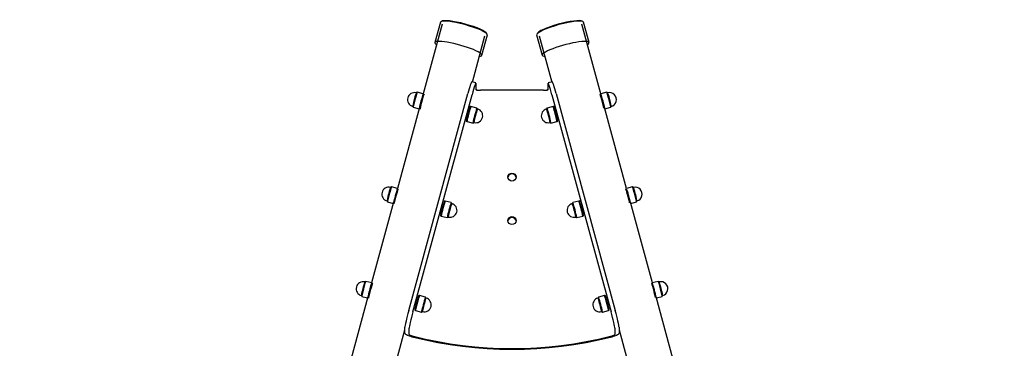
# Model space of a CAD drawing. Units: millimetres. Extents: x 122 to 6022, y 528 to 5050.
# Drawn here: x 4614 to 5951, y 4604 to 5050 of the extents above; entities that cross this region are included whole.
import ezdxf

# ---------------------------------------------------------------- set-up
doc = ezdxf.new("R2010")
doc.units = ezdxf.units.MM
for name, color, linetype in [('ALUSLEVY_M10X20_', 7, 'Continuous'), ('Default', 7, 'Continuous'), ('KEINUN_PÄÄTYKOLM', 7, 'Continuous'), ('KORKKI_PIENI', 7, 'Continuous'), ('PUTKI_60_3X2650', 7, 'Continuous'), ('TULPPA_60_3', 7, 'Continuous')]:
    doc.layers.add(name, color=color, linetype=linetype)

# ---------------------------------------------------------------- blocks, each defined once
blk = doc.blocks.new('SE8')
at = {"layer": 'ALUSLEVY_M10X20_', "color": 7, "linetype": 'Continuous'}
for p, q in [((5226.7, 4932.2), (5225.8, 4932.4)), ((5339.3, 4932.4), (5338.4, 4932.2)), ((5220.5, 4912.3), (5221.4, 4912)), ((5343.7, 4912), (5344.6, 4912.3)), ((5191.8, 4803.7), (5190.9, 4804)), ((5374.2, 4804), (5373.3, 4803.7)), ((5185.6, 4783.9), (5186.5, 4783.6)), ((5378.6, 4783.6), (5379.5, 4783.9)), ((5156.8, 4675.3), (5155.9, 4675.6)), ((5409.1, 4675.6), (5408.2, 4675.3)), ((5150.6, 4655.4), (5151.5, 4655.2)), ((5413.5, 4655.2), (5414.4, 4655.4))]:
    blk.add_line(p, q, dxfattribs=at)
for centre, major_axis, start_param, end_param in [((5159.4, 4939.2), (-2.7, -10.1), 3.141593, 5.852686), ((5160.4, 4938.9), (-2.7, -10.1), 3.141593, 6.283185), ((5404.7, 4938.9), (-2.7, 10.1), 3.572092, 6.283185), ((5405.7, 4939.2), (-2.7, 10.1), 3.572092, 6.283185), ((5223.2, 4922.3), (2.7, 10.1), 0, 3.141593), ((5224.1, 4922.1), (2.7, 10.1), 0.223336, 3.068105), ((5340.9, 4922.1), (2.7, -10.1), 0, 3.141593), ((5341.9, 4922.3), (2.7, -10.1), 0, 3.141593), ((5124.5, 4810.7), (-2.7, -10.1), 3.141593, 5.852686), ((5125.4, 4810.5), (-2.7, -10.1), 3.141593, 6.283185), ((5439.6, 4810.5), (-2.7, 10.1), 3.572092, 6.283185), ((5440.6, 4810.7), (-2.7, 10.1), 3.572092, 5.979958), ((5188.2, 4793.9), (2.7, 10.1), 0, 3.141593), ((5189.2, 4793.7), (2.7, 10.1), 0.223336, 3.068105), ((5375.9, 4793.7), (2.7, -10.1), 0.366735, 2.790732), ((5376.9, 4793.9), (2.7, -10.1), 0, 3.141593), ((5089.5, 4682.3), (-2.7, -10.1), 3.141593, 5.852686), ((5090.5, 4682.1), (-2.7, -10.1), 3.141593, 6.283185), ((5474.6, 4682.1), (-2.7, 10.1), 3.572092, 6.283185), ((5475.5, 4682.3), (-2.7, 10.1), 3.572092, 5.979958), ((5153.3, 4665.5), (2.7, 10.1), 0, 3.141593), ((5154.3, 4665.2), (2.7, 10.1), 0, 3.141593), ((5410.8, 4665.2), (2.7, -10.1), 0, 3.141593), ((5411.8, 4665.5), (2.7, -10.1), 0, 3.141593)]:
    blk.add_ellipse(centre, major_axis=major_axis, ratio=0.044943, start_param=start_param, end_param=end_param, dxfattribs=at)
at = {"layer": 'KEINUN_PÄÄTYKOLM', "color": 7, "linetype": 'Continuous'}
for p, q in [((5233.4, 4964.2), (5227.7, 4965.7)), ((5233.5, 4963.9), (5233.5, 4955.5)), ((5337.4, 4965.7), (5331.6, 4964.2)), ((5331.6, 4955.5), (5331.6, 4963.9)), ((5142.3, 4655), (5222.5, 4949.8)), ((5148.1, 4653.5), (5228.3, 4948.3)), ((5325.3, 4954.6), (5239.8, 4954.6)), ((5336.7, 4948.3), (5417, 4653.5)), ((5342.5, 4949.8), (5422.7, 4655)), ((5137.2, 4624.2), (5137.2, 4632.5)), ((5143, 4622.7), (5143, 4631)), ((5422.1, 4631), (5422.1, 4622.7)), ((5427.9, 4632.5), (5427.9, 4624.2)), ((5148.8, 4620.1), (5148.8, 4619.1)), ((5416.3, 4620.1), (5416.3, 4619.1))]:
    blk.add_line(p, q, dxfattribs=at)
for centre, radius, start, end in [((5232.4, 5065.2), 110.9, 271.5371, 273.7999), ((5235.8, 4978.2), 23.8, 269.0638, 272.7313), ((5332.7, 5065.2), 110.9, 266.2001, 268.4629), ((5329.3, 4978.2), 23.8, 267.2687, 270.9361), ((5162.2, 4673.1), 55.7, 247.4134, 256.0126), ((5155, 4645.9), 26.5, 247.4236, 256.4535), ((5402.9, 4673.1), 55.7, 283.9874, 292.5866), ((5410, 4646.3), 26.9, 283.6197, 292.5031)]:
    blk.add_arc(centre, radius, start, end, dxfattribs=at)
for centre, major_axis, ratio, start_param, end_param in [((5222.5, 4946.4), (-5.1, -19.3), 0.044943, 3.141593, 4.543689), ((5228.3, 4944.8), (-5.1, -19.3), 0.044943, 2.972893, 4.543689), ((5336.7, 4944.8), (5.1, -19.3), 0.044943, 1.739496, 3.310293), ((5342.5, 4946.4), (5.1, -19.3), 0.044943, 1.739496, 3.141593), ((5282.5, 4835.3), (-5.5, 0), 0.984808, 3.23792, 6.186858), ((5282.5, 4776.2), (5.5, 0), 0.984808, 0.096328, 3.045266), ((5142.3, 4651.5), (-5.1, -19.3), 0.044943, 4.543689, 6.114485), ((5148.1, 4650), (-5.1, -19.3), 0.044943, 4.543689, 6.114485), ((5417, 4650), (-5.1, 19.3), 0.044943, 3.310293, 4.881089), ((5422.7, 4651.5), (-5.1, 19.3), 0.044943, 3.310293, 4.881089), ((5148.7, 4621.1), (-11.6, 3.2), 0.167731, 0.045605, 0.864522), ((5148.7, 4621.1), (-5.79, 1.58), 0.167731, 0.045605, 0.864522), ((5282.5, 5134.6), (-539.3, 0), 0.984808, 1.320122, 1.82147), ((5282.5, 5133.6), (-539.3, 0), 0.984808, 1.320122, 1.82147), ((5416.3, 4621.1), (5.79, 1.58), 0.167731, 5.418664, 6.23758), ((5416.3, 4621.1), (11.6, 3.2), 0.167731, 5.418664, 6.23758)]:
    blk.add_ellipse(centre, major_axis=major_axis, ratio=ratio, start_param=start_param, end_param=end_param, dxfattribs=at)
for centre in [(5282.5, 4836.4), (5282.5, 4777.3)]:
    blk.add_ellipse(centre, major_axis=(5.5, 0), ratio=0.984808, dxfattribs=at)
for points in [[(5235.4, 4954.4), (5235.1, 4954.5), (5234.8, 4954.6), (5234.4, 4954.8), (5234.2, 4954.9), (5233.9, 4955.1), (5233.7, 4955.2), (5233.6, 4955.4), (5233.5, 4955.5), (5233.5, 4955.5)], [(5233.5, 4955.5), (5233.5, 4955.5), (5233.6, 4955.4), (5233.7, 4955.2), (5233.9, 4955.1), (5234.2, 4954.9), (5234.4, 4954.8), (5234.8, 4954.6), (5235.1, 4954.5), (5235.4, 4954.4)], [(5331.6, 4955.5), (5331.6, 4955.5), (5331.5, 4955.4), (5331.4, 4955.2), (5331.2, 4955.1), (5330.9, 4954.9), (5330.7, 4954.8), (5330.3, 4954.6), (5330, 4954.5), (5329.7, 4954.4)], [(5329.7, 4954.4), (5330, 4954.5), (5330.3, 4954.6), (5330.7, 4954.8), (5330.9, 4954.9), (5331.2, 4955.1), (5331.4, 4955.2), (5331.5, 4955.4), (5331.6, 4955.5), (5331.6, 4955.5)]]:
    blk.add_open_spline(points, degree=3, knots=[0, 0, 0, 0, 0.25, 0.25, 0.5, 0.5, 0.75, 0.75, 1, 1, 1, 1], dxfattribs=at)
at = {"layer": 'KORKKI_PIENI', "color": 7, "linetype": 'Continuous'}
for p, q in [((5153.9, 4951.5), (5152.6, 4950.8)), ((5162.1, 4949.3), (5153.9, 4951.5)), ((5411.2, 4951.5), (5403, 4949.3)), ((5412.4, 4950.8), (5411.2, 4951.5)), ((5147.8, 4932.4), (5148.5, 4931.2)), ((5148.5, 4931.2), (5156.3, 4929.1)), ((5235, 4930.1), (5226.8, 4932.2)), ((5235.7, 4928.8), (5235, 4930.1)), ((5330, 4930.1), (5329.3, 4928.8)), ((5338.3, 4932.2), (5330.1, 4930.1)), ((5408.7, 4929.1), (5416.6, 4931.2)), ((5416.6, 4931.2), (5417.3, 4932.4)), ((5221.5, 4911.9), (5229.7, 4909.8)), ((5229.7, 4909.8), (5230.9, 4910.5)), ((5334.2, 4910.5), (5335.4, 4909.8)), ((5335.4, 4909.8), (5343.6, 4911.9)), ((5118.9, 4823.1), (5117.7, 4822.3)), ((5127.2, 4820.9), (5118.9, 4823.1)), ((5446.1, 4823.1), (5437.9, 4820.9)), ((5447.4, 4822.3), (5446.2, 4823.1)), ((5112.9, 4804), (5113.6, 4802.8)), ((5113.6, 4802.8), (5121.4, 4800.7)), ((5200.1, 4801.7), (5191.9, 4803.8)), ((5200.8, 4800.4), (5200.1, 4801.6)), ((5365, 4801.6), (5364.3, 4800.4)), ((5373.2, 4803.8), (5365, 4801.7)), ((5443.7, 4800.7), (5451.5, 4802.8)), ((5451.5, 4802.8), (5452.2, 4804)), ((5186.5, 4783.5), (5194.7, 4781.3)), ((5194.7, 4781.4), (5196, 4782.1)), ((5369.1, 4782.1), (5370.3, 4781.4)), ((5370.4, 4781.3), (5378.6, 4783.5)), ((5084, 4694.6), (5082.8, 4693.9)), ((5092.2, 4692.5), (5084, 4694.6)), ((5481.1, 4694.6), (5472.9, 4692.5)), ((5482.3, 4693.9), (5481.1, 4694.6)), ((5077.9, 4675.6), (5078.6, 4674.4)), ((5078.6, 4674.3), (5086.5, 4672.3)), ((5165.1, 4673.2), (5156.9, 4675.4)), ((5165.9, 4672), (5165.2, 4673.2)), ((5399.9, 4673.2), (5399.2, 4672)), ((5408.1, 4675.4), (5399.9, 4673.2)), ((5478.6, 4672.3), (5486.4, 4674.3)), ((5486.5, 4674.4), (5487.2, 4675.6)), ((5151.6, 4655.1), (5159.8, 4652.9)), ((5159.8, 4652.9), (5161, 4653.6)), ((5404.1, 4653.6), (5405.3, 4652.9)), ((5405.3, 4652.9), (5413.5, 4655.1))]:
    blk.add_line(p, q, dxfattribs=at)
for centre, start, end in [((5150.2, 4941.6), 75.2178, 255.2178), ((5414.8, 4941.6), 284.7822, 104.7822), ((5233.3, 4919.7), 255.2178, 75.2178), ((5331.8, 4919.7), 104.7822, 284.7822), ((5115.3, 4813.2), 75.2178, 255.2178), ((5449.8, 4813.2), 284.7822, 104.7822), ((5198.4, 4791.2), 255.2178, 75.2178), ((5366.7, 4791.2), 104.7822, 284.7822), ((5080.4, 4684.7), 75.2178, 255.2178), ((5484.7, 4684.7), 284.7822, 104.7822), ((5163.4, 4662.8), 255.2178, 75.2178), ((5401.7, 4662.8), 104.7822, 284.7822)]:
    blk.add_arc(centre, 9.5, start, end, dxfattribs=at)
for centre, major_axis, start_param, end_param in [((5150.2, 4941.6), (-2.42, -9.19), 3.186597, 6.238181), ((5151.2, 4941.3), (-2.7, -10.2), 3.141593, 6.283185), ((5159.4, 4939.2), (-2.7, -10.2), 3.141593, 6.283185), ((5405.7, 4939.2), (-2.7, 10.2), 3.141593, 6.283185), ((5413.9, 4941.3), (-2.7, 10.2), 3.141593, 6.283185), ((5414.8, 4941.6), (-2.42, 9.19), 3.186597, 6.238181), ((5224.1, 4922.1), (2.7, 10.2), 0, 3.141593), ((5232.3, 4919.9), (2.7, 10.2), 0, 3.186597), ((5233.3, 4919.7), (2.42, 9.19), 0, 3.141593), ((5232.3, 4919.9), (2.7, 10.2), 6.238181, 6.283185), ((5331.8, 4919.7), (2.42, -9.19), 0, 3.141593), ((5332.7, 4919.9), (2.7, -10.2), 0, 3.186597), ((5340.9, 4922.1), (2.7, -10.2), 0, 3.141593), ((5332.7, 4919.9), (2.7, -10.2), 6.238181, 6.283185), ((5115.3, 4813.2), (-2.42, -9.19), 3.186597, 6.238181), ((5116.3, 4812.9), (-2.7, -10.2), 3.141593, 6.283185), ((5124.5, 4810.7), (-2.7, -10.2), 3.573409, 5.855475), ((5440.6, 4810.7), (-2.7, 10.2), 3.635857, 5.978899), ((5448.8, 4812.9), (-2.7, 10.2), 3.141593, 6.283185), ((5449.8, 4813.2), (-2.42, 9.19), 3.186597, 6.238181), ((5189.2, 4793.7), (2.7, 10.2), 0, 3.141593), ((5197.4, 4791.5), (2.7, 10.2), 0, 3.186597), ((5198.4, 4791.2), (2.42, 9.19), 0, 3.141593), ((5197.4, 4791.5), (2.7, 10.2), 6.238181, 6.283185), ((5366.7, 4791.2), (2.42, -9.19), 0, 3.141593), ((5367.7, 4791.5), (2.7, -10.2), 0, 3.186597), ((5375.9, 4793.7), (2.7, -10.2), 0, 3.141593), ((5367.7, 4791.5), (2.7, -10.2), 6.238181, 6.283185), ((5080.4, 4684.7), (-2.42, -9.19), 3.186597, 6.238181), ((5081.3, 4684.5), (-2.7, -10.2), 3.141593, 6.283185), ((5089.5, 4682.3), (-2.7, -10.2), 3.141593, 6.283185), ((5475.5, 4682.3), (-2.7, 10.2), 3.635857, 5.978899), ((5483.8, 4684.5), (-2.7, 10.2), 3.141593, 6.283185), ((5484.7, 4684.7), (-2.42, 9.19), 3.186597, 6.238181), ((5154.3, 4665.2), (2.7, 10.2), 0, 3.141593), ((5162.5, 4663.1), (2.7, 10.2), 0, 3.186597), ((5163.4, 4662.8), (2.42, 9.19), 0, 3.141593), ((5162.5, 4663.1), (2.7, 10.2), 6.238181, 6.283185), ((5401.7, 4662.8), (2.42, -9.19), 0, 3.141593), ((5402.6, 4663.1), (2.7, -10.2), 0, 3.186597), ((5410.8, 4665.2), (2.7, -10.2), 0, 3.141593), ((5402.6, 4663.1), (2.7, -10.2), 6.238181, 6.283185)]:
    blk.add_ellipse(centre, major_axis=major_axis, ratio=0.044943, start_param=start_param, end_param=end_param, dxfattribs=at)
at = {"layer": 'PUTKI_60_3X2650', "color": 7, "linetype": 'Continuous'}
for p, q in [((5187.6, 5044.1), (5161.9, 4949.4)), ((5403.2, 4949.4), (5377.5, 5044.1)), ((5228.7, 4965.4), (5245.8, 5028.3)), ((5319.3, 5028.3), (5336.4, 4965.4)), ((5156.8, 4930.7), (5126.9, 4821)), ((5438.2, 4821), (5408.3, 4930.7)), ((5121.8, 4802.3), (5092, 4692.5)), ((5473.1, 4692.5), (5443.2, 4802.3)), ((5086.9, 4673.9), (4614.2, 2936.4)), ((5950.9, 2936.4), (5478.2, 4673.9)), ((4676.7, 2936.4), (5137.2, 4628.9)), ((5427.9, 4628.9), (5888.4, 2936.4))]:
    blk.add_line(p, q, dxfattribs=at)
at = {"layer": 'TULPPA_60_3', "color": 7, "linetype": 'Continuous'}
for p, q in [((5185.4, 5046.8), (5177.9, 5019.2)), ((5387.2, 5019.2), (5379.7, 5046.8)), ((5241.6, 5001.8), (5249.1, 5029.4)), ((5316, 5029.4), (5323.5, 5001.8))]:
    blk.add_line(p, q, dxfattribs=at)
for centre, major_axis, start_param, end_param in [((5217.2, 5038.1), (-31.8, 8.7), 3.141593, 6.283185), ((5217.5, 5039), (30.9, -8.4), 0.081054, 3.060539), ((5347.8, 5038.1), (-31.8, -8.7), 3.141593, 6.283185), ((5347.6, 5039), (30.9, 8.4), 0.149398, 3.060539), ((5209.7, 5010.5), (-31.8, 8.7), 0, 0.418655), ((5209.7, 5010.5), (-31.8, 8.7), 2.722937, 6.283185), ((5355.3, 5010.5), (-31.8, -8.7), 2.722937, 6.283185), ((5355.3, 5010.5), (-31.8, -8.7), 0, 0.418655)]:
    blk.add_ellipse(centre, major_axis=major_axis, ratio=0.167731, start_param=start_param, end_param=end_param, dxfattribs=at)
blk = doc.blocks.new('SE1')
at = {"layer": 'Default'}
blk.add_blockref('SE8', (0, 0), dxfattribs=at)
blk = doc.blocks.new('SE')
at = {"layer": 'Default'}
blk.add_blockref('SE1', (0, 0), dxfattribs=at)

msp = doc.modelspace()

# ---------------------------------------------------------------- block references
msp.add_blockref('SE', (0, 0))

doc.saveas('drawing.dxf')
